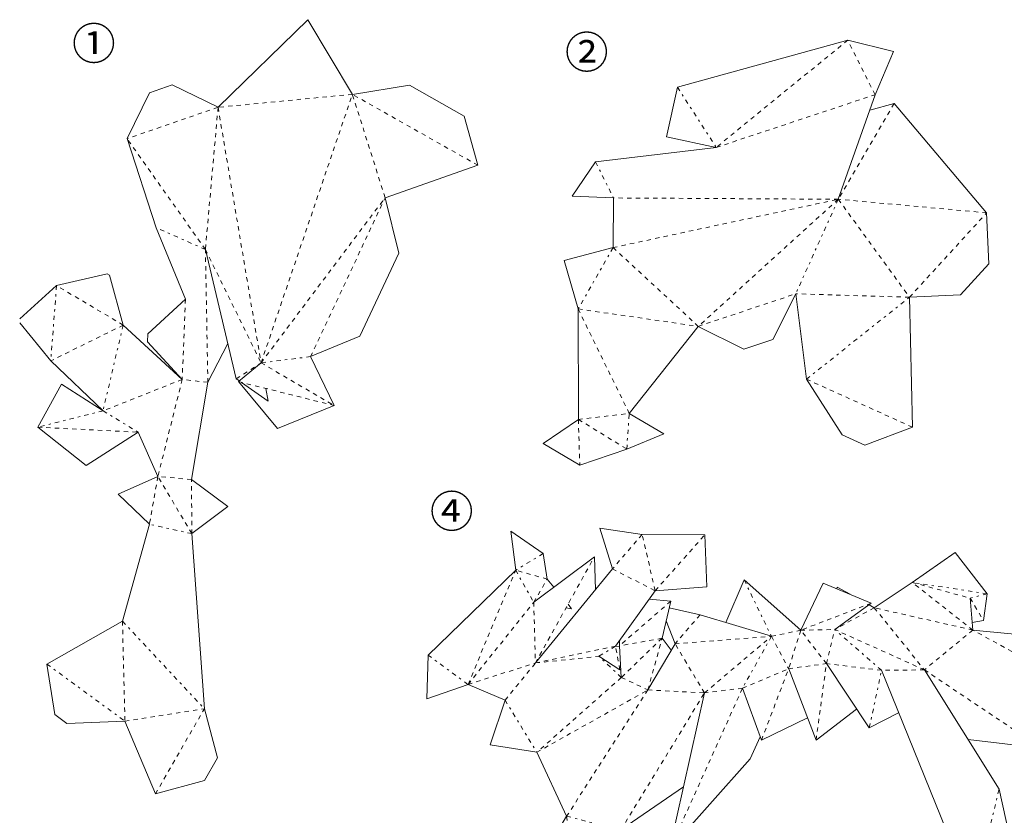
# Model space of a CAD drawing. Units: inches. Extents: x 63 to 1169, y -842 to 0.
# Drawn here: x 78 to 535, y -393 to -23 of the extents above; entities that cross this region are included whole.
import ezdxf

# ---------------------------------------------------------------- set-up
doc = ezdxf.new("R2010")
doc.units = ezdxf.units.IN
doc.header["$MEASUREMENT"] = 0
for name, pattern in [('AI-Linetype-107', [4, 2, -2]), ('AI-Linetype-108', [4, 2, -2]), ('AI-Linetype-109', [4, 2, -2]), ('AI-Linetype-110', [4, 2, -2]), ('AI-Linetype-111', [4, 2, -2]), ('AI-Linetype-112', [4, 2, -2]), ('AI-Linetype-113', [4, 2, -2]), ('AI-Linetype-114', [4, 2, -2]), ('AI-Linetype-115', [4, 2, -2]), ('AI-Linetype-116', [7, 2, -2, 1, -2]), ('AI-Linetype-117', [4, 2, -2]), ('AI-Linetype-118', [7, 2, -2, 1, -2]), ('AI-Linetype-119', [7, 2, -2, 1, -2]), ('AI-Linetype-120', [4, 2, -2]), ('AI-Linetype-121', [4, 2, -2]), ('AI-Linetype-122', [4, 2, -2]), ('AI-Linetype-123', [7, 2, -2, 1, -2]), ('AI-Linetype-124', [4, 2, -2]), ('AI-Linetype-125', [4, 2, -2]), ('AI-Linetype-126', [4, 2, -2]), ('AI-Linetype-127', [4, 2, -2]), ('AI-Linetype-128', [4, 2, -2]), ('AI-Linetype-129', [7, 2, -2, 1, -2]), ('AI-Linetype-130', [4, 2, -2]), ('AI-Linetype-131', [7, 2, -2, 1, -2]), ('AI-Linetype-150', [7, 2, -2, 1, -2]), ('AI-Linetype-151', [7, 2, -2, 1, -2]), ('AI-Linetype-152', [4, 2, -2]), ('AI-Linetype-153', [4, 2, -2]), ('AI-Linetype-154', [4, 2, -2]), ('AI-Linetype-155', [4, 2, -2]), ('AI-Linetype-156', [4, 2, -2]), ('AI-Linetype-157', [4, 2, -2]), ('AI-Linetype-158', [7, 2, -2, 1, -2]), ('AI-Linetype-159', [4, 2, -2]), ('AI-Linetype-160', [4, 2, -2]), ('AI-Linetype-161', [4, 2, -2]), ('AI-Linetype-162', [4, 2, -2]), ('AI-Linetype-163', [7, 2, -2, 1, -2]), ('AI-Linetype-164', [7, 2, -2, 1, -2]), ('AI-Linetype-165', [7, 2, -2, 1, -2]), ('AI-Linetype-166', [4, 2, -2]), ('AI-Linetype-167', [4, 2, -2]), ('AI-Linetype-168', [7, 2, -2, 1, -2]), ('AI-Linetype-169', [4, 2, -2]), ('AI-Linetype-170', [7, 2, -2, 1, -2]), ('AI-Linetype-171', [4, 2, -2]), ('AI-Linetype-172', [4, 2, -2]), ('AI-Linetype-173', [4, 2, -2]), ('AI-Linetype-174', [4, 2, -2]), ('AI-Linetype-175', [4, 2, -2]), ('AI-Linetype-176', [4, 2, -2]), ('AI-Linetype-177', [4, 2, -2]), ('AI-Linetype-178', [4, 2, -2]), ('AI-Linetype-179', [4, 2, -2]), ('AI-Linetype-180', [4, 2, -2]), ('AI-Linetype-181', [4, 2, -2]), ('AI-Linetype-182', [7, 2, -2, 1, -2]), ('AI-Linetype-183', [4, 2, -2]), ('AI-Linetype-184', [4, 2, -2]), ('AI-Linetype-185', [4, 2, -2]), ('AI-Linetype-186', [4, 2, -2]), ('AI-Linetype-187', [4, 2, -2]), ('AI-Linetype-225', [4, 2, -2]), ('AI-Linetype-226', [4, 2, -2]), ('AI-Linetype-227', [4, 2, -2]), ('AI-Linetype-228', [4, 2, -2]), ('AI-Linetype-229', [4, 2, -2]), ('AI-Linetype-230', [7, 2, -2, 1, -2]), ('AI-Linetype-231', [7, 2, -2, 1, -2]), ('AI-Linetype-232', [4, 2, -2]), ('AI-Linetype-233', [4, 2, -2]), ('AI-Linetype-234', [7, 2, -2, 1, -2]), ('AI-Linetype-235', [4, 2, -2]), ('AI-Linetype-236', [4, 2, -2]), ('AI-Linetype-237', [7, 2, -2, 1, -2]), ('AI-Linetype-238', [7, 2, -2, 1, -2]), ('AI-Linetype-239', [4, 2, -2]), ('AI-Linetype-240', [4, 2, -2]), ('AI-Linetype-241', [4, 2, -2]), ('AI-Linetype-242', [4, 2, -2]), ('AI-Linetype-243', [4, 2, -2]), ('AI-Linetype-244', [4, 2, -2]), ('AI-Linetype-245', [7, 2, -2, 1, -2]), ('AI-Linetype-246', [7, 2, -2, 1, -2]), ('AI-Linetype-247', [4, 2, -2]), ('AI-Linetype-248', [4, 2, -2]), ('AI-Linetype-249', [4, 2, -2]), ('AI-Linetype-250', [4, 2, -2]), ('AI-Linetype-251', [4, 2, -2]), ('AI-Linetype-252', [4, 2, -2]), ('AI-Linetype-253', [4, 2, -2]), ('AI-Linetype-254', [4, 2, -2]), ('AI-Linetype-255', [4, 2, -2]), ('AI-Linetype-256', [4, 2, -2]), ('AI-Linetype-257', [7, 2, -2, 1, -2]), ('AI-Linetype-258', [4, 2, -2]), ('AI-Linetype-259', [7, 2, -2, 1, -2]), ('AI-Linetype-260', [4, 2, -2]), ('AI-Linetype-261', [4, 2, -2]), ('AI-Linetype-262', [7, 2, -2, 1, -2]), ('AI-Linetype-263', [4, 2, -2]), ('AI-Linetype-264', [4, 2, -2]), ('AI-Linetype-265', [4, 2, -2]), ('AI-Linetype-266', [4, 2, -2]), ('AI-Linetype-267', [4, 2, -2]), ('AI-Linetype-268', [4, 2, -2]), ('AI-Linetype-269', [4, 2, -2]), ('AI-Linetype-270', [4, 2, -2]), ('AI-Linetype-271', [4, 2, -2]), ('AI-Linetype-272', [4, 2, -2]), ('AI-Linetype-273', [4, 2, -2]), ('AI-Linetype-274', [4, 2, -2]), ('AI-Linetype-275', [4, 2, -2]), ('AI-Linetype-276', [4, 2, -2]), ('AI-Linetype-277', [4, 2, -2]), ('AI-Linetype-278', [7, 2, -2, 1, -2]), ('AI-Linetype-279', [4, 2, -2]), ('AI-Linetype-280', [4, 2, -2]), ('AI-Linetype-281', [4, 2, -2]), ('AI-Linetype-282', [4, 2, -2]), ('AI-Linetype-283', [4, 2, -2]), ('AI-Linetype-284', [4, 2, -2]), ('AI-Linetype-285', [7, 2, -2, 1, -2]), ('AI-Linetype-286', [4, 2, -2]), ('AI-Linetype-287', [4, 2, -2]), ('AI-Linetype-288', [7, 2, -2, 1, -2]), ('AI-Linetype-289', [4, 2, -2]), ('AI-Linetype-290', [4, 2, -2]), ('AI-Linetype-291', [4, 2, -2]), ('AI-Linetype-292', [7, 2, -2, 1, -2]), ('AI-Linetype-293', [7, 2, -2, 1, -2])]:
    doc.linetypes.add(name, pattern=pattern)
doc.layers.add('_U+30EC_U+30A4_U+30E4_U+30FC 1', color=7, linetype='Continuous')
doc.layers.add('_U+30EC_U+30A4_U+30E4_U+30FC 2', color=7, linetype='Continuous')

# ---------------------------------------------------------------- blocks, each defined once
blk = doc.blocks.new('block 6')
at = {"layer": '_U+30EC_U+30A4_U+30E4_U+30FC 1', "color": 7, "lineweight": 20}
for points in [[(462.46, -32.98), (383.41, -54.76)], [(483.76, -38.15), (462.46, -32.98)], [(475.14, -58.3), (483.76, -38.15)], [(383.41, -54.76), (378.34, -77.81)], [(458.09, -106.84), (475.14, -58.3)], [(484.02, -62.41), (472.65, -65.4)], [(526.96, -113.12), (484.02, -62.41)], [(378.34, -77.81), (401.42, -82.78)], [(401.42, -82.78), (345.37, -89.53)], [(345.37, -89.53), (334.6, -105.37)], [(334.6, -105.37), (353.74, -106.23)], [(353.74, -106.23), (353.52, -129.28)], [(528.03, -136.76), (526.96, -113.12)], [(353.52, -129.28), (330.87, -135.27)], [(330.87, -135.27), (337.32, -157.79)], [(514.79, -151.26), (528.03, -136.76)], [(427.76, -171.91), (438.33, -150.74)], [(438.33, -150.74), (443.29, -190.38)], [(491.15, -152.33), (514.79, -151.26)], [(492.6, -212.7), (491.15, -152.33)], [(337.32, -157.79), (337.39, -209.08)], [(361.04, -206.34), (393.09, -165.85)], [(393.09, -165.85), (414.26, -176.42)], [(414.26, -176.42), (427.76, -171.91)], [(443.29, -190.38), (459.94, -216.28)], [(337.39, -209.08), (321.02, -220.22)], [(377.13, -215.78), (361.04, -206.34)], [(470.45, -221.04), (492.6, -212.7)], [(359.85, -222.82), (377.13, -215.78)], [(459.94, -216.28), (470.45, -221.04)], [(321.02, -220.22), (338.09, -230.24)], [(338.09, -230.24), (359.85, -222.82)]]:
    blk.add_lwpolyline(points, dxfattribs=at)
at = {"layer": '_U+30EC_U+30A4_U+30E4_U+30FC 1', "color": 7, "linetype": 'AI-Linetype-109', "lineweight": 20}
blk.add_lwpolyline([(462.46, -32.98), (401.42, -82.78)], dxfattribs=at)
at = {"layer": '_U+30EC_U+30A4_U+30E4_U+30FC 1', "color": 7, "linetype": 'AI-Linetype-108', "lineweight": 20}
blk.add_lwpolyline([(475.14, -58.3), (462.46, -32.98)], dxfattribs=at)
at = {"layer": '_U+30EC_U+30A4_U+30E4_U+30FC 1', "color": 7, "linetype": 'AI-Linetype-131', "lineweight": 20}
blk.add_lwpolyline([(383.41, -54.76), (401.42, -82.78)], dxfattribs=at)
at = {"layer": '_U+30EC_U+30A4_U+30E4_U+30FC 1', "color": 7, "linetype": 'AI-Linetype-107', "lineweight": 20}
blk.add_lwpolyline([(401.42, -82.78), (475.14, -58.3)], dxfattribs=at)
at = {"layer": '_U+30EC_U+30A4_U+30E4_U+30FC 1', "color": 7, "linetype": 'AI-Linetype-113', "lineweight": 20}
blk.add_lwpolyline([(484.02, -62.41), (458.09, -106.84)], dxfattribs=at)
at = {"layer": '_U+30EC_U+30A4_U+30E4_U+30FC 1', "color": 7, "linetype": 'AI-Linetype-116', "lineweight": 20}
blk.add_lwpolyline([(345.37, -89.53), (353.74, -106.23)], dxfattribs=at)
at = {"layer": '_U+30EC_U+30A4_U+30E4_U+30FC 1', "color": 7, "linetype": 'AI-Linetype-114', "lineweight": 20}
blk.add_lwpolyline([(353.52, -129.28), (458.09, -106.84)], dxfattribs=at)
at = {"layer": '_U+30EC_U+30A4_U+30E4_U+30FC 1', "color": 7, "linetype": 'AI-Linetype-115', "lineweight": 20}
blk.add_lwpolyline([(458.09, -106.84), (353.74, -106.23)], dxfattribs=at)
at = {"layer": '_U+30EC_U+30A4_U+30E4_U+30FC 1', "color": 7, "linetype": 'AI-Linetype-120', "lineweight": 20}
blk.add_lwpolyline([(458.09, -106.84), (393.09, -165.85)], dxfattribs=at)
at = {"layer": '_U+30EC_U+30A4_U+30E4_U+30FC 1', "color": 7, "linetype": 'AI-Linetype-119', "lineweight": 20}
blk.add_lwpolyline([(458.09, -106.84), (438.33, -150.74)], dxfattribs=at)
at = {"layer": '_U+30EC_U+30A4_U+30E4_U+30FC 1', "color": 7, "linetype": 'AI-Linetype-110', "lineweight": 20}
blk.add_lwpolyline([(458.09, -106.84), (491.15, -152.33)], dxfattribs=at)
at = {"layer": '_U+30EC_U+30A4_U+30E4_U+30FC 1', "color": 7, "linetype": 'AI-Linetype-112', "lineweight": 20}
blk.add_lwpolyline([(526.96, -113.12), (458.09, -106.84)], dxfattribs=at)
at = {"layer": '_U+30EC_U+30A4_U+30E4_U+30FC 1', "color": 7, "linetype": 'AI-Linetype-111', "lineweight": 20}
blk.add_lwpolyline([(491.15, -152.33), (526.96, -113.12)], dxfattribs=at)
at = {"layer": '_U+30EC_U+30A4_U+30E4_U+30FC 1', "color": 7, "linetype": 'AI-Linetype-123', "lineweight": 20}
blk.add_lwpolyline([(353.52, -129.28), (337.32, -157.79)], dxfattribs=at)
at = {"layer": '_U+30EC_U+30A4_U+30E4_U+30FC 1', "color": 7, "linetype": 'AI-Linetype-122', "lineweight": 20}
blk.add_lwpolyline([(353.52, -129.28), (393.09, -165.85)], dxfattribs=at)
at = {"layer": '_U+30EC_U+30A4_U+30E4_U+30FC 1', "color": 7, "linetype": 'AI-Linetype-121', "lineweight": 20}
blk.add_lwpolyline([(393.09, -165.85), (438.33, -150.74)], dxfattribs=at)
at = {"layer": '_U+30EC_U+30A4_U+30E4_U+30FC 1', "color": 7, "linetype": 'AI-Linetype-117', "lineweight": 20}
blk.add_lwpolyline([(491.15, -152.33), (438.33, -150.74)], dxfattribs=at)
at = {"layer": '_U+30EC_U+30A4_U+30E4_U+30FC 1', "color": 7, "linetype": 'AI-Linetype-118', "lineweight": 20}
blk.add_lwpolyline([(443.29, -190.38), (491.15, -152.33)], dxfattribs=at)
at = {"layer": '_U+30EC_U+30A4_U+30E4_U+30FC 1', "color": 7, "linetype": 'AI-Linetype-124', "lineweight": 20}
blk.add_lwpolyline([(337.32, -157.79), (393.09, -165.85)], dxfattribs=at)
at = {"layer": '_U+30EC_U+30A4_U+30E4_U+30FC 1', "color": 7, "linetype": 'AI-Linetype-125', "lineweight": 20}
blk.add_lwpolyline([(337.32, -157.79), (361.04, -206.34)], dxfattribs=at)
at = {"layer": '_U+30EC_U+30A4_U+30E4_U+30FC 1', "color": 7, "linetype": 'AI-Linetype-126', "lineweight": 20}
blk.add_lwpolyline([(443.29, -190.38), (492.6, -212.7)], dxfattribs=at)
at = {"layer": '_U+30EC_U+30A4_U+30E4_U+30FC 1', "color": 7, "linetype": 'AI-Linetype-127', "lineweight": 20}
blk.add_lwpolyline([(337.39, -209.08), (361.04, -206.34)], dxfattribs=at)
at = {"layer": '_U+30EC_U+30A4_U+30E4_U+30FC 1', "color": 7, "linetype": 'AI-Linetype-128', "lineweight": 20}
blk.add_lwpolyline([(337.39, -209.08), (359.85, -222.82)], dxfattribs=at)
at = {"layer": '_U+30EC_U+30A4_U+30E4_U+30FC 1', "color": 7, "linetype": 'AI-Linetype-130', "lineweight": 20}
blk.add_lwpolyline([(337.39, -209.08), (338.09, -230.24)], dxfattribs=at)
at = {"layer": '_U+30EC_U+30A4_U+30E4_U+30FC 1', "color": 7, "linetype": 'AI-Linetype-129', "lineweight": 20}
blk.add_lwpolyline([(359.85, -222.82), (361.04, -206.34)], dxfattribs=at)
blk = doc.blocks.new('block 9')
at = {"layer": '_U+30EC_U+30A4_U+30E4_U+30FC 1', "color": 7, "lineweight": 20}
for points in [[(211.83, -23.45), (170.13, -64.13)], [(232.5, -58.12), (211.83, -23.45)], [(148.86, -53.76), (138.22, -57.43)], [(170.13, -64.13), (148.86, -53.76)], [(258.97, -53.87), (232.5, -58.12)], [(284.45, -68.28), (258.97, -53.87)], [(138.22, -57.43), (127.86, -78.7)], [(290.78, -91.08), (284.45, -68.28)], [(127.86, -78.7), (141.38, -120.04)], [(247.69, -106.11), (290.78, -91.08)], [(254.08, -131.91), (247.69, -106.11)], [(141.38, -120.04), (155, -153.3)], [(164.24, -130.15), (178.58, -190.16)], [(236.02, -170.46), (254.08, -131.91)], [(118.67, -141.42), (95.17, -146.94)], [(119.73, -142.05), (118.67, -141.42)], [(126.09, -165.27), (119.73, -142.05)], [(95.17, -146.94), (78.03, -162.31)], [(155, -153.3), (137.59, -169.33)], [(78.03, -164.2), (92.46, -181.86)], [(153.47, -190.52), (126.09, -165.27)], [(137.59, -169.33), (137.44, -173.11)], [(137.44, -173.11), (153.47, -190.52)], [(213.11, -179.91), (236.02, -170.46)], [(165.4, -191.84), (174.7, -173.89)], [(92.46, -181.86), (116.72, -205.08)], [(190.09, -182.78), (179.58, -191.51)], [(223.98, -202.6), (213.11, -179.91)], [(157.8, -236.97), (165.4, -191.84)], [(178.58, -190.16), (180.01, -191.16)], [(179.58, -191.51), (197.73, -213.29)], [(181.03, -191.88), (193.37, -200.56)], [(97.5, -192.64), (86.39, -212.67)], [(116.72, -205.08), (97.5, -192.64)], [(193.37, -200.56), (192.29, -194.69)], [(197.73, -213.29), (223.98, -202.6)], [(86.39, -212.67), (108.92, -230.54)], [(108.92, -230.54), (133.11, -215)], [(133.11, -215), (142.19, -235.58)], [(142.19, -235.58), (123.75, -243.73)], [(174.6, -249.45), (157.8, -236.97)], [(123.75, -243.73), (138.25, -257.74)], [(157.94, -262.12), (174.6, -249.45)], [(138.25, -257.74), (125.74, -302.81)], [(163.77, -343.42), (157.94, -262.12)], [(125.74, -302.81), (90.68, -322.68)], [(90.68, -322.68), (94.29, -346.06)], [(94.29, -346.06), (99.95, -350.21)], [(169.94, -366.26), (163.77, -343.42)], [(99.95, -350.21), (126.89, -349.21)], [(126.89, -349.21), (141.04, -382.98)], [(163.88, -376.81), (169.94, -366.26)], [(141.04, -382.98), (163.88, -376.81)]]:
    blk.add_lwpolyline(points, dxfattribs=at)
at = {"layer": '_U+30EC_U+30A4_U+30E4_U+30FC 1', "color": 7, "linetype": 'AI-Linetype-176', "lineweight": 20}
blk.add_lwpolyline([(232.5, -58.12), (170.13, -64.13)], dxfattribs=at)
at = {"layer": '_U+30EC_U+30A4_U+30E4_U+30FC 1', "color": 7, "linetype": 'AI-Linetype-175', "lineweight": 20}
blk.add_lwpolyline([(190.09, -182.78), (232.5, -58.12)], dxfattribs=at)
at = {"layer": '_U+30EC_U+30A4_U+30E4_U+30FC 1', "color": 7, "linetype": 'AI-Linetype-181', "lineweight": 20}
blk.add_lwpolyline([(247.69, -106.11), (232.5, -58.12)], dxfattribs=at)
at = {"layer": '_U+30EC_U+30A4_U+30E4_U+30FC 1', "color": 7, "linetype": 'AI-Linetype-185', "lineweight": 20}
blk.add_lwpolyline([(290.78, -91.08), (232.5, -58.12)], dxfattribs=at)
at = {"layer": '_U+30EC_U+30A4_U+30E4_U+30FC 1', "color": 7, "linetype": 'AI-Linetype-187', "lineweight": 20}
blk.add_lwpolyline([(170.13, -64.13), (127.86, -78.7)], dxfattribs=at)
at = {"layer": '_U+30EC_U+30A4_U+30E4_U+30FC 1', "color": 7, "linetype": 'AI-Linetype-177', "lineweight": 20}
blk.add_lwpolyline([(170.13, -64.13), (164.24, -130.15)], dxfattribs=at)
at = {"layer": '_U+30EC_U+30A4_U+30E4_U+30FC 1', "color": 7, "linetype": 'AI-Linetype-174', "lineweight": 20}
blk.add_lwpolyline([(170.13, -64.13), (190.09, -182.78)], dxfattribs=at)
at = {"layer": '_U+30EC_U+30A4_U+30E4_U+30FC 1', "color": 7, "linetype": 'AI-Linetype-172', "lineweight": 20}
blk.add_lwpolyline([(164.24, -130.15), (127.86, -78.7)], dxfattribs=at)
at = {"layer": '_U+30EC_U+30A4_U+30E4_U+30FC 1', "color": 7, "linetype": 'AI-Linetype-180', "lineweight": 20}
blk.add_lwpolyline([(190.09, -182.78), (247.69, -106.11)], dxfattribs=at)
at = {"layer": '_U+30EC_U+30A4_U+30E4_U+30FC 1', "color": 7, "linetype": 'AI-Linetype-184', "lineweight": 20}
blk.add_lwpolyline([(213.11, -179.91), (247.69, -106.11)], dxfattribs=at)
at = {"layer": '_U+30EC_U+30A4_U+30E4_U+30FC 1', "color": 7, "linetype": 'AI-Linetype-170', "lineweight": 20}
blk.add_lwpolyline([(164.24, -130.15), (141.38, -120.04)], dxfattribs=at)
at = {"layer": '_U+30EC_U+30A4_U+30E4_U+30FC 1', "color": 7, "linetype": 'AI-Linetype-171', "lineweight": 20}
blk.add_lwpolyline([(165.4, -191.84), (164.24, -130.15)], dxfattribs=at)
at = {"layer": '_U+30EC_U+30A4_U+30E4_U+30FC 1', "color": 7, "linetype": 'AI-Linetype-178', "lineweight": 20}
blk.add_lwpolyline([(164.24, -130.15), (190.09, -182.78)], dxfattribs=at)
at = {"layer": '_U+30EC_U+30A4_U+30E4_U+30FC 1', "color": 7, "linetype": 'AI-Linetype-168', "lineweight": 20}
blk.add_lwpolyline([(95.17, -146.94), (92.46, -181.86)], dxfattribs=at)
at = {"layer": '_U+30EC_U+30A4_U+30E4_U+30FC 1', "color": 7, "linetype": 'AI-Linetype-169', "lineweight": 20}
blk.add_lwpolyline([(126.09, -165.27), (95.17, -146.94)], dxfattribs=at)
at = {"layer": '_U+30EC_U+30A4_U+30E4_U+30FC 1', "color": 7, "linetype": 'AI-Linetype-173', "lineweight": 20}
blk.add_lwpolyline([(155, -153.3), (153.47, -190.52)], dxfattribs=at)
at = {"layer": '_U+30EC_U+30A4_U+30E4_U+30FC 1', "color": 7, "linetype": 'AI-Linetype-167', "lineweight": 20}
blk.add_lwpolyline([(126.09, -165.27), (92.46, -181.86)], dxfattribs=at)
at = {"layer": '_U+30EC_U+30A4_U+30E4_U+30FC 1', "color": 7, "linetype": 'AI-Linetype-164', "lineweight": 20}
blk.add_lwpolyline([(126.09, -165.27), (116.72, -205.08)], dxfattribs=at)
at = {"layer": '_U+30EC_U+30A4_U+30E4_U+30FC 1', "color": 7, "linetype": 'AI-Linetype-179', "lineweight": 20}
blk.add_lwpolyline([(178.58, -190.16), (190.09, -182.78)], dxfattribs=at)
at = {"layer": '_U+30EC_U+30A4_U+30E4_U+30FC 1', "color": 7, "linetype": 'AI-Linetype-182', "lineweight": 20}
blk.add_lwpolyline([(213.11, -179.91), (190.09, -182.78)], dxfattribs=at)
at = {"layer": '_U+30EC_U+30A4_U+30E4_U+30FC 1', "color": 7, "linetype": 'AI-Linetype-183', "lineweight": 20}
blk.add_lwpolyline([(190.09, -182.78), (223.98, -202.6)], dxfattribs=at)
at = {"layer": '_U+30EC_U+30A4_U+30E4_U+30FC 1', "color": 7, "linetype": 'AI-Linetype-162', "lineweight": 20}
blk.add_lwpolyline([(153.47, -190.52), (116.72, -205.08)], dxfattribs=at)
at = {"layer": '_U+30EC_U+30A4_U+30E4_U+30FC 1', "color": 7, "linetype": 'AI-Linetype-161', "lineweight": 20}
blk.add_lwpolyline([(153.47, -190.52), (142.19, -235.58)], dxfattribs=at)
at = {"layer": '_U+30EC_U+30A4_U+30E4_U+30FC 1', "color": 7, "linetype": 'AI-Linetype-160', "lineweight": 20}
blk.add_lwpolyline([(165.4, -191.84), (153.47, -190.52)], dxfattribs=at)
at = {"layer": '_U+30EC_U+30A4_U+30E4_U+30FC 1', "color": 7, "linetype": 'AI-Linetype-186', "lineweight": 20}
blk.add_lwpolyline([(179.58, -191.51), (223.98, -202.6)], dxfattribs=at)
at = {"layer": '_U+30EC_U+30A4_U+30E4_U+30FC 1', "color": 7, "linetype": 'AI-Linetype-165', "lineweight": 20}
blk.add_lwpolyline([(116.72, -205.08), (86.39, -212.67)], dxfattribs=at)
at = {"layer": '_U+30EC_U+30A4_U+30E4_U+30FC 1', "color": 7, "linetype": 'AI-Linetype-163', "lineweight": 20}
blk.add_lwpolyline([(116.72, -205.08), (133.11, -215)], dxfattribs=at)
at = {"layer": '_U+30EC_U+30A4_U+30E4_U+30FC 1', "color": 7, "linetype": 'AI-Linetype-166', "lineweight": 20}
blk.add_lwpolyline([(86.39, -212.67), (133.11, -215)], dxfattribs=at)
at = {"layer": '_U+30EC_U+30A4_U+30E4_U+30FC 1', "color": 7, "linetype": 'AI-Linetype-153', "lineweight": 20}
blk.add_lwpolyline([(142.19, -235.58), (138.25, -257.74)], dxfattribs=at)
at = {"layer": '_U+30EC_U+30A4_U+30E4_U+30FC 1', "color": 7, "linetype": 'AI-Linetype-152', "lineweight": 20}
blk.add_lwpolyline([(157.94, -262.12), (142.19, -235.58)], dxfattribs=at)
at = {"layer": '_U+30EC_U+30A4_U+30E4_U+30FC 1', "color": 7, "linetype": 'AI-Linetype-155', "lineweight": 20}
blk.add_lwpolyline([(157.8, -236.97), (142.19, -235.58)], dxfattribs=at)
at = {"layer": '_U+30EC_U+30A4_U+30E4_U+30FC 1', "color": 7, "linetype": 'AI-Linetype-154', "lineweight": 20}
blk.add_lwpolyline([(157.94, -262.12), (157.8, -236.97)], dxfattribs=at)
at = {"layer": '_U+30EC_U+30A4_U+30E4_U+30FC 1', "color": 7, "linetype": 'AI-Linetype-150', "lineweight": 20}
blk.add_lwpolyline([(157.94, -262.12), (138.25, -257.74)], dxfattribs=at)
at = {"layer": '_U+30EC_U+30A4_U+30E4_U+30FC 1', "color": 7, "linetype": 'AI-Linetype-151', "lineweight": 20}
blk.add_lwpolyline([(125.74, -302.81), (163.77, -343.42)], dxfattribs=at)
at = {"layer": '_U+30EC_U+30A4_U+30E4_U+30FC 1', "color": 7, "linetype": 'AI-Linetype-156', "lineweight": 20}
blk.add_lwpolyline([(125.74, -302.81), (126.89, -349.21)], dxfattribs=at)
at = {"layer": '_U+30EC_U+30A4_U+30E4_U+30FC 1', "color": 7, "linetype": 'AI-Linetype-158', "lineweight": 20}
blk.add_lwpolyline([(90.68, -322.68), (126.89, -349.21)], dxfattribs=at)
at = {"layer": '_U+30EC_U+30A4_U+30E4_U+30FC 1', "color": 7, "linetype": 'AI-Linetype-157', "lineweight": 20}
blk.add_lwpolyline([(126.89, -349.21), (163.77, -343.42)], dxfattribs=at)
at = {"layer": '_U+30EC_U+30A4_U+30E4_U+30FC 1', "color": 7, "linetype": 'AI-Linetype-159', "lineweight": 20}
blk.add_lwpolyline([(141.04, -382.98), (163.77, -343.42)], dxfattribs=at)
blk = doc.blocks.new('block 13')
at = {"layer": '_U+30EC_U+30A4_U+30E4_U+30FC 1', "color": 7, "lineweight": 20}
for points in [[(367.01, -262.47), (347.43, -259.57)], [(347.43, -259.57), (353.21, -278.5)], [(321.03, -271.38), (306, -260.93)], [(306, -260.93), (308.32, -279.09)], [(396.08, -262.71), (367.01, -262.47)], [(397.09, -286.77), (396.08, -262.71)], [(344.86, -272.83), (316.68, -293.99)], [(322.93, -283.18), (321.03, -271.38)], [(345.3, -288.16), (344.86, -272.83)], [(512.28, -270.84), (492.36, -284.75)], [(527.2, -290.02), (512.28, -270.84)], [(353.21, -278.5), (317.48, -322.15)], [(308.32, -279.09), (267.6, -318.47)], [(326.04, -286.96), (322.93, -283.18)], [(373.08, -288.59), (397.09, -286.77)], [(414.36, -283.62), (405.91, -303.44)], [(440.62, -306.96), (414.36, -283.62)], [(451.03, -285.05), (440.62, -306.96)], [(473.42, -294.38), (451.03, -285.05)], [(457.53, -286.91), (457.48, -287.73)], [(463.54, -290.26), (457.53, -286.91)], [(492.36, -284.75), (474.78, -296.52)], [(354.66, -314.34), (373.08, -288.59)], [(380.37, -293.45), (370.32, -292.46)], [(520.58, -306.91), (519.33, -292.1)], [(525.43, -302.38), (527.2, -290.02)], [(331.71, -296.52), (334.29, -296.96)], [(334.29, -296.96), (332.6, -294.91)], [(376.26, -310.7), (380.37, -293.45)], [(393.9, -299.84), (379.63, -296.55)], [(456.42, -306.62), (473.42, -294.38)], [(474.78, -296.52), (472.34, -295.16)], [(427.06, -309.78), (393.9, -299.84)], [(378.18, -302.65), (382.28, -313.24)], [(520.29, -303.38), (525.43, -302.38)], [(380.55, -316.18), (376.26, -310.7)], [(562.69, -310.95), (520.58, -306.91)], [(356.47, -314.59), (354.66, -314.34)], [(356.56, -311.69), (356.45, -314.19)], [(356.45, -314.19), (357.34, -328.91)], [(382.28, -313.24), (369.69, -334.68)], [(563.62, -311.47), (562.69, -310.95)], [(570.23, -334.19), (563.62, -311.47)], [(267.6, -318.47), (266.99, -338.78)], [(346.95, -319.06), (356.67, -325.28)], [(452.54, -322.47), (472.49, -352.27)], [(356.67, -325.28), (357.1, -325.04)], [(435.05, -324.82), (447.77, -358.01)], [(478.13, -325.56), (520.71, -430.61)], [(532.73, -380.74), (498.07, -325.37)], [(266.99, -338.78), (286.19, -332.12)], [(286.19, -332.12), (303.38, -339.41)], [(395.95, -336.06), (379.79, -408.85)], [(413.62, -333.86), (422.4, -358.03)], [(552.37, -361.68), (570.23, -334.19)], [(303.38, -339.41), (296.46, -360.23)], [(447.77, -358.01), (466.58, -343.65)], [(466.58, -343.65), (466.6, -343.47)], [(472.49, -352.27), (486.11, -345.25)], [(422.4, -358.03), (443.8, -347.66)], [(417.16, -366.71), (421.81, -356.4)], [(296.46, -360.23), (318.13, -363.65)], [(518.31, -357.71), (552.37, -361.68)], [(318.13, -363.65), (331.97, -393.33)], [(379.79, -408.85), (417.16, -366.71)], [(357.13, -399.72), (386.25, -379.74)], [(540.94, -418.07), (532.73, -380.74)], [(331.97, -393.33), (318.35, -416.35)], [(337.87, -434.63), (357.13, -399.72)], [(318.35, -416.35), (337.87, -434.63)], [(520.71, -430.61), (540.89, -418.26)], [(540.89, -418.26), (540.94, -418.07)]]:
    blk.add_lwpolyline(points, dxfattribs=at)
at = {"layer": '_U+30EC_U+30A4_U+30E4_U+30FC 1', "color": 7, "linetype": 'AI-Linetype-227', "lineweight": 20}
blk.add_lwpolyline([(367.01, -262.47), (353.21, -278.5)], dxfattribs=at)
at = {"layer": '_U+30EC_U+30A4_U+30E4_U+30FC 1', "color": 7, "linetype": 'AI-Linetype-226', "lineweight": 20}
blk.add_lwpolyline([(373.08, -288.59), (367.01, -262.47)], dxfattribs=at)
at = {"layer": '_U+30EC_U+30A4_U+30E4_U+30FC 1', "color": 7, "linetype": 'AI-Linetype-228', "lineweight": 20}
blk.add_lwpolyline([(373.08, -288.59), (396.08, -262.71)], dxfattribs=at)
at = {"layer": '_U+30EC_U+30A4_U+30E4_U+30FC 1', "color": 7, "linetype": 'AI-Linetype-245', "lineweight": 20}
blk.add_lwpolyline([(321.03, -271.38), (308.32, -279.09)], dxfattribs=at)
at = {"layer": '_U+30EC_U+30A4_U+30E4_U+30FC 1', "color": 7, "linetype": 'AI-Linetype-242', "lineweight": 20}
blk.add_lwpolyline([(317.48, -322.15), (344.86, -272.83)], dxfattribs=at)
at = {"layer": '_U+30EC_U+30A4_U+30E4_U+30FC 1', "color": 7, "linetype": 'AI-Linetype-225', "lineweight": 20}
blk.add_lwpolyline([(353.21, -278.5), (373.08, -288.59)], dxfattribs=at)
at = {"layer": '_U+30EC_U+30A4_U+30E4_U+30FC 1', "color": 7, "linetype": 'AI-Linetype-239', "lineweight": 20}
blk.add_lwpolyline([(286.19, -332.12), (308.32, -279.09)], dxfattribs=at)
at = {"layer": '_U+30EC_U+30A4_U+30E4_U+30FC 1', "color": 7, "linetype": 'AI-Linetype-236', "lineweight": 20}
blk.add_lwpolyline([(322.93, -283.18), (308.32, -279.09)], dxfattribs=at)
at = {"layer": '_U+30EC_U+30A4_U+30E4_U+30FC 1', "color": 7, "linetype": 'AI-Linetype-237', "lineweight": 20}
blk.add_lwpolyline([(308.32, -279.09), (316.68, -293.99)], dxfattribs=at)
at = {"layer": '_U+30EC_U+30A4_U+30E4_U+30FC 1', "color": 7, "linetype": 'AI-Linetype-235', "lineweight": 20}
blk.add_lwpolyline([(316.68, -293.99), (322.93, -283.18)], dxfattribs=at)
at = {"layer": '_U+30EC_U+30A4_U+30E4_U+30FC 1', "color": 7, "linetype": 'AI-Linetype-246', "lineweight": 20}
blk.add_lwpolyline([(414.36, -283.62), (427.06, -309.78)], dxfattribs=at)
at = {"layer": '_U+30EC_U+30A4_U+30E4_U+30FC 1', "color": 7, "linetype": 'AI-Linetype-233', "lineweight": 20}
blk.add_lwpolyline([(492.36, -284.75), (519.33, -292.1)], dxfattribs=at)
at = {"layer": '_U+30EC_U+30A4_U+30E4_U+30FC 1', "color": 7, "linetype": 'AI-Linetype-234', "lineweight": 20}
blk.add_lwpolyline([(527.2, -290.02), (492.36, -284.75)], dxfattribs=at)
at = {"layer": '_U+30EC_U+30A4_U+30E4_U+30FC 1', "color": 7, "linetype": 'AI-Linetype-267', "lineweight": 20}
blk.add_lwpolyline([(520.58, -306.91), (492.36, -284.75)], dxfattribs=at)
at = {"layer": '_U+30EC_U+30A4_U+30E4_U+30FC 1', "color": 7, "linetype": 'AI-Linetype-231', "lineweight": 20}
blk.add_lwpolyline([(527.2, -290.02), (519.33, -292.1)], dxfattribs=at)
at = {"layer": '_U+30EC_U+30A4_U+30E4_U+30FC 1', "color": 7, "linetype": 'AI-Linetype-232', "lineweight": 20}
blk.add_lwpolyline([(519.33, -292.1), (525.43, -302.38)], dxfattribs=at)
at = {"layer": '_U+30EC_U+30A4_U+30E4_U+30FC 1', "color": 7, "linetype": 'AI-Linetype-240', "lineweight": 20}
blk.add_lwpolyline([(286.19, -332.12), (316.68, -293.99)], dxfattribs=at)
at = {"layer": '_U+30EC_U+30A4_U+30E4_U+30FC 1', "color": 7, "linetype": 'AI-Linetype-241', "lineweight": 20}
blk.add_lwpolyline([(316.68, -293.99), (317.48, -322.15)], dxfattribs=at)
at = {"layer": '_U+30EC_U+30A4_U+30E4_U+30FC 1', "color": 7, "linetype": 'AI-Linetype-272', "lineweight": 20}
blk.add_lwpolyline([(380.37, -293.45), (356.45, -314.19)], dxfattribs=at)
at = {"layer": '_U+30EC_U+30A4_U+30E4_U+30FC 1', "color": 7, "linetype": 'AI-Linetype-256', "lineweight": 20}
blk.add_lwpolyline([(473.42, -294.38), (440.62, -306.96)], dxfattribs=at)
at = {"layer": '_U+30EC_U+30A4_U+30E4_U+30FC 1', "color": 7, "linetype": 'AI-Linetype-266', "lineweight": 20}
blk.add_lwpolyline([(474.78, -296.52), (456.42, -306.62)], dxfattribs=at)
at = {"layer": '_U+30EC_U+30A4_U+30E4_U+30FC 1', "color": 7, "linetype": 'AI-Linetype-264', "lineweight": 20}
blk.add_lwpolyline([(520.58, -306.91), (474.78, -296.52)], dxfattribs=at)
at = {"layer": '_U+30EC_U+30A4_U+30E4_U+30FC 1', "color": 7, "linetype": 'AI-Linetype-265', "lineweight": 20}
blk.add_lwpolyline([(474.78, -296.52), (498.07, -325.37)], dxfattribs=at)
at = {"layer": '_U+30EC_U+30A4_U+30E4_U+30FC 1', "color": 7, "linetype": 'AI-Linetype-275', "lineweight": 20}
blk.add_lwpolyline([(393.9, -299.84), (382.28, -313.24)], dxfattribs=at)
at = {"layer": '_U+30EC_U+30A4_U+30E4_U+30FC 1', "color": 7, "linetype": 'AI-Linetype-271', "lineweight": 20}
blk.add_lwpolyline([(376.26, -310.7), (356.45, -314.19)], dxfattribs=at)
at = {"layer": '_U+30EC_U+30A4_U+30E4_U+30FC 1', "color": 7, "linetype": 'AI-Linetype-270', "lineweight": 20}
blk.add_lwpolyline([(376.26, -310.7), (357.34, -328.91)], dxfattribs=at)
at = {"layer": '_U+30EC_U+30A4_U+30E4_U+30FC 1', "color": 7, "linetype": 'AI-Linetype-269', "lineweight": 20}
blk.add_lwpolyline([(369.69, -334.68), (376.26, -310.7)], dxfattribs=at)
at = {"layer": '_U+30EC_U+30A4_U+30E4_U+30FC 1', "color": 7, "linetype": 'AI-Linetype-276', "lineweight": 20}
blk.add_lwpolyline([(382.28, -313.24), (427.06, -309.78)], dxfattribs=at)
at = {"layer": '_U+30EC_U+30A4_U+30E4_U+30FC 1', "color": 7, "linetype": 'AI-Linetype-282', "lineweight": 20}
blk.add_lwpolyline([(395.95, -336.06), (427.06, -309.78)], dxfattribs=at)
at = {"layer": '_U+30EC_U+30A4_U+30E4_U+30FC 1', "color": 7, "linetype": 'AI-Linetype-278', "lineweight": 20}
blk.add_lwpolyline([(427.06, -309.78), (413.62, -333.86)], dxfattribs=at)
at = {"layer": '_U+30EC_U+30A4_U+30E4_U+30FC 1', "color": 7, "linetype": 'AI-Linetype-247', "lineweight": 20}
blk.add_lwpolyline([(427.06, -309.78), (440.62, -306.96)], dxfattribs=at)
at = {"layer": '_U+30EC_U+30A4_U+30E4_U+30FC 1', "color": 7, "linetype": 'AI-Linetype-277', "lineweight": 20}
blk.add_lwpolyline([(427.06, -309.78), (435.05, -324.82)], dxfattribs=at)
at = {"layer": '_U+30EC_U+30A4_U+30E4_U+30FC 1', "color": 7, "linetype": 'AI-Linetype-248', "lineweight": 20}
blk.add_lwpolyline([(440.62, -306.96), (435.05, -324.82)], dxfattribs=at)
at = {"layer": '_U+30EC_U+30A4_U+30E4_U+30FC 1', "color": 7, "linetype": 'AI-Linetype-255', "lineweight": 20}
blk.add_lwpolyline([(440.62, -306.96), (456.42, -306.62)], dxfattribs=at)
at = {"layer": '_U+30EC_U+30A4_U+30E4_U+30FC 1', "color": 7, "linetype": 'AI-Linetype-250', "lineweight": 20}
blk.add_lwpolyline([(452.54, -322.47), (440.62, -306.96)], dxfattribs=at)
at = {"layer": '_U+30EC_U+30A4_U+30E4_U+30FC 1', "color": 7, "linetype": 'AI-Linetype-261', "lineweight": 20}
blk.add_lwpolyline([(452.54, -322.47), (456.42, -306.62)], dxfattribs=at)
at = {"layer": '_U+30EC_U+30A4_U+30E4_U+30FC 1', "color": 7, "linetype": 'AI-Linetype-262', "lineweight": 20}
blk.add_lwpolyline([(478.13, -325.56), (456.42, -306.62)], dxfattribs=at)
at = {"layer": '_U+30EC_U+30A4_U+30E4_U+30FC 1', "color": 7, "linetype": 'AI-Linetype-263', "lineweight": 20}
blk.add_lwpolyline([(498.07, -325.37), (456.42, -306.62)], dxfattribs=at)
at = {"layer": '_U+30EC_U+30A4_U+30E4_U+30FC 1', "color": 7, "linetype": 'AI-Linetype-253', "lineweight": 20}
blk.add_lwpolyline([(520.58, -306.91), (498.07, -325.37)], dxfattribs=at)
at = {"layer": '_U+30EC_U+30A4_U+30E4_U+30FC 1', "color": 7, "linetype": 'AI-Linetype-254', "lineweight": 20}
blk.add_lwpolyline([(570.23, -334.19), (520.58, -306.91)], dxfattribs=at)
at = {"layer": '_U+30EC_U+30A4_U+30E4_U+30FC 1', "color": 7, "linetype": 'AI-Linetype-291', "lineweight": 20}
blk.add_lwpolyline([(354.66, -314.34), (317.48, -322.15)], dxfattribs=at)
at = {"layer": '_U+30EC_U+30A4_U+30E4_U+30FC 1', "color": 7, "linetype": 'AI-Linetype-230', "lineweight": 20}
blk.add_lwpolyline([(354.66, -314.34), (346.95, -319.06)], dxfattribs=at)
at = {"layer": '_U+30EC_U+30A4_U+30E4_U+30FC 1', "color": 7, "linetype": 'AI-Linetype-229', "lineweight": 20}
blk.add_lwpolyline([(356.67, -325.28), (354.66, -314.34)], dxfattribs=at)
at = {"layer": '_U+30EC_U+30A4_U+30E4_U+30FC 1', "color": 7, "linetype": 'AI-Linetype-281', "lineweight": 20}
blk.add_lwpolyline([(395.95, -336.06), (382.28, -313.24)], dxfattribs=at)
at = {"layer": '_U+30EC_U+30A4_U+30E4_U+30FC 1', "color": 7, "linetype": 'AI-Linetype-238', "lineweight": 20}
blk.add_lwpolyline([(267.6, -318.47), (286.19, -332.12)], dxfattribs=at)
at = {"layer": '_U+30EC_U+30A4_U+30E4_U+30FC 1', "color": 7, "linetype": 'AI-Linetype-290', "lineweight": 20}
blk.add_lwpolyline([(317.48, -322.15), (346.95, -319.06)], dxfattribs=at)
at = {"layer": '_U+30EC_U+30A4_U+30E4_U+30FC 1', "color": 7, "linetype": 'AI-Linetype-292', "lineweight": 20}
blk.add_lwpolyline([(357.34, -328.91), (346.95, -319.06)], dxfattribs=at)
at = {"layer": '_U+30EC_U+30A4_U+30E4_U+30FC 1', "color": 7, "linetype": 'AI-Linetype-243', "lineweight": 20}
blk.add_lwpolyline([(286.19, -332.12), (317.48, -322.15)], dxfattribs=at)
at = {"layer": '_U+30EC_U+30A4_U+30E4_U+30FC 1', "color": 7, "linetype": 'AI-Linetype-244', "lineweight": 20}
blk.add_lwpolyline([(303.38, -339.41), (317.48, -322.15)], dxfattribs=at)
at = {"layer": '_U+30EC_U+30A4_U+30E4_U+30FC 1', "color": 7, "linetype": 'AI-Linetype-249', "lineweight": 20}
blk.add_lwpolyline([(435.05, -324.82), (452.54, -322.47)], dxfattribs=at)
at = {"layer": '_U+30EC_U+30A4_U+30E4_U+30FC 1', "color": 7, "linetype": 'AI-Linetype-251', "lineweight": 20}
blk.add_lwpolyline([(447.77, -358.01), (452.54, -322.47)], dxfattribs=at)
at = {"layer": '_U+30EC_U+30A4_U+30E4_U+30FC 1', "color": 7, "linetype": 'AI-Linetype-260', "lineweight": 20}
blk.add_lwpolyline([(478.13, -325.56), (452.54, -322.47)], dxfattribs=at)
at = {"layer": '_U+30EC_U+30A4_U+30E4_U+30FC 1', "color": 7, "linetype": 'AI-Linetype-283', "lineweight": 20}
blk.add_lwpolyline([(357.34, -328.91), (318.13, -363.65)], dxfattribs=at)
at = {"layer": '_U+30EC_U+30A4_U+30E4_U+30FC 1', "color": 7, "linetype": 'AI-Linetype-268', "lineweight": 20}
blk.add_lwpolyline([(357.34, -328.91), (369.69, -334.68)], dxfattribs=at)
at = {"layer": '_U+30EC_U+30A4_U+30E4_U+30FC 1', "color": 7, "linetype": 'AI-Linetype-279', "lineweight": 20}
blk.add_lwpolyline([(413.62, -333.86), (435.05, -324.82)], dxfattribs=at)
at = {"layer": '_U+30EC_U+30A4_U+30E4_U+30FC 1', "color": 7, "linetype": 'AI-Linetype-289', "lineweight": 20}
blk.add_lwpolyline([(422.4, -358.03), (435.05, -324.82)], dxfattribs=at)
at = {"layer": '_U+30EC_U+30A4_U+30E4_U+30FC 1', "color": 7, "linetype": 'AI-Linetype-259', "lineweight": 20}
blk.add_lwpolyline([(472.49, -352.27), (478.13, -325.56)], dxfattribs=at)
at = {"layer": '_U+30EC_U+30A4_U+30E4_U+30FC 1', "color": 7, "linetype": 'AI-Linetype-258', "lineweight": 20}
blk.add_lwpolyline([(498.07, -325.37), (478.13, -325.56)], dxfattribs=at)
at = {"layer": '_U+30EC_U+30A4_U+30E4_U+30FC 1', "color": 7, "linetype": 'AI-Linetype-252', "lineweight": 20}
blk.add_lwpolyline([(498.07, -325.37), (552.37, -361.68)], dxfattribs=at)
at = {"layer": '_U+30EC_U+30A4_U+30E4_U+30FC 1', "color": 7, "linetype": 'AI-Linetype-284', "lineweight": 20}
blk.add_lwpolyline([(318.13, -363.65), (369.69, -334.68)], dxfattribs=at)
at = {"layer": '_U+30EC_U+30A4_U+30E4_U+30FC 1', "color": 7, "linetype": 'AI-Linetype-286', "lineweight": 20}
blk.add_lwpolyline([(369.69, -334.68), (331.97, -393.33)], dxfattribs=at)
at = {"layer": '_U+30EC_U+30A4_U+30E4_U+30FC 1', "color": 7, "linetype": 'AI-Linetype-287', "lineweight": 20}
blk.add_lwpolyline([(357.13, -399.72), (395.95, -336.06)], dxfattribs=at)
at = {"layer": '_U+30EC_U+30A4_U+30E4_U+30FC 1', "color": 7, "linetype": 'AI-Linetype-280', "lineweight": 20}
blk.add_lwpolyline([(369.69, -334.68), (395.95, -336.06)], dxfattribs=at)
at = {"layer": '_U+30EC_U+30A4_U+30E4_U+30FC 1', "color": 7, "linetype": 'AI-Linetype-274', "lineweight": 20}
blk.add_lwpolyline([(379.79, -408.85), (413.62, -333.86)], dxfattribs=at)
at = {"layer": '_U+30EC_U+30A4_U+30E4_U+30FC 1', "color": 7, "linetype": 'AI-Linetype-273', "lineweight": 20}
blk.add_lwpolyline([(413.62, -333.86), (395.95, -336.06)], dxfattribs=at)
at = {"layer": '_U+30EC_U+30A4_U+30E4_U+30FC 1', "color": 7, "linetype": 'AI-Linetype-293', "lineweight": 20}
blk.add_lwpolyline([(303.38, -339.41), (318.13, -363.65)], dxfattribs=at)
at = {"layer": '_U+30EC_U+30A4_U+30E4_U+30FC 1', "color": 7, "linetype": 'AI-Linetype-257', "lineweight": 20}
blk.add_lwpolyline([(520.71, -430.61), (532.73, -380.74)], dxfattribs=at)
at = {"layer": '_U+30EC_U+30A4_U+30E4_U+30FC 1', "color": 7, "linetype": 'AI-Linetype-285', "lineweight": 20}
blk.add_lwpolyline([(331.97, -393.33), (357.13, -399.72)], dxfattribs=at)
at = {"layer": '_U+30EC_U+30A4_U+30E4_U+30FC 1', "color": 7, "linetype": 'AI-Linetype-288', "lineweight": 20}
blk.add_lwpolyline([(331.97, -393.33), (337.87, -434.63)], dxfattribs=at)

msp = doc.modelspace()

# ---------------------------------------------------------------- block references
at = {"layer": '_U+30EC_U+30A4_U+30E4_U+30FC 1'}
for name in ['block 9', 'block 6', 'block 13']:
    msp.add_blockref(name, (0, 0), dxfattribs=at)

# ---------------------------------------------------------------- texts
at = {"layer": '_U+30EC_U+30A4_U+30E4_U+30FC 2', "color": 7, "char_height": 14.868, "attachment_point": 7}
for s, insert in [('\\fKozuka Gothic Pr6N R|b0|i0|c0|p34;\\W1;①', (102.31, -41.95)), ('\\fKozuka Gothic Pr6N R|b0|i0|c0|p34;\\W1;②', (331.16, -45.99)), ('\\fKozuka Gothic Pr6N R|b0|i0|c0|p34;\\W1;④', (268.47, -259.2))]:
    msp.add_mtext(s, dxfattribs=dict(at, insert=insert))

doc.saveas('drawing.dxf')
